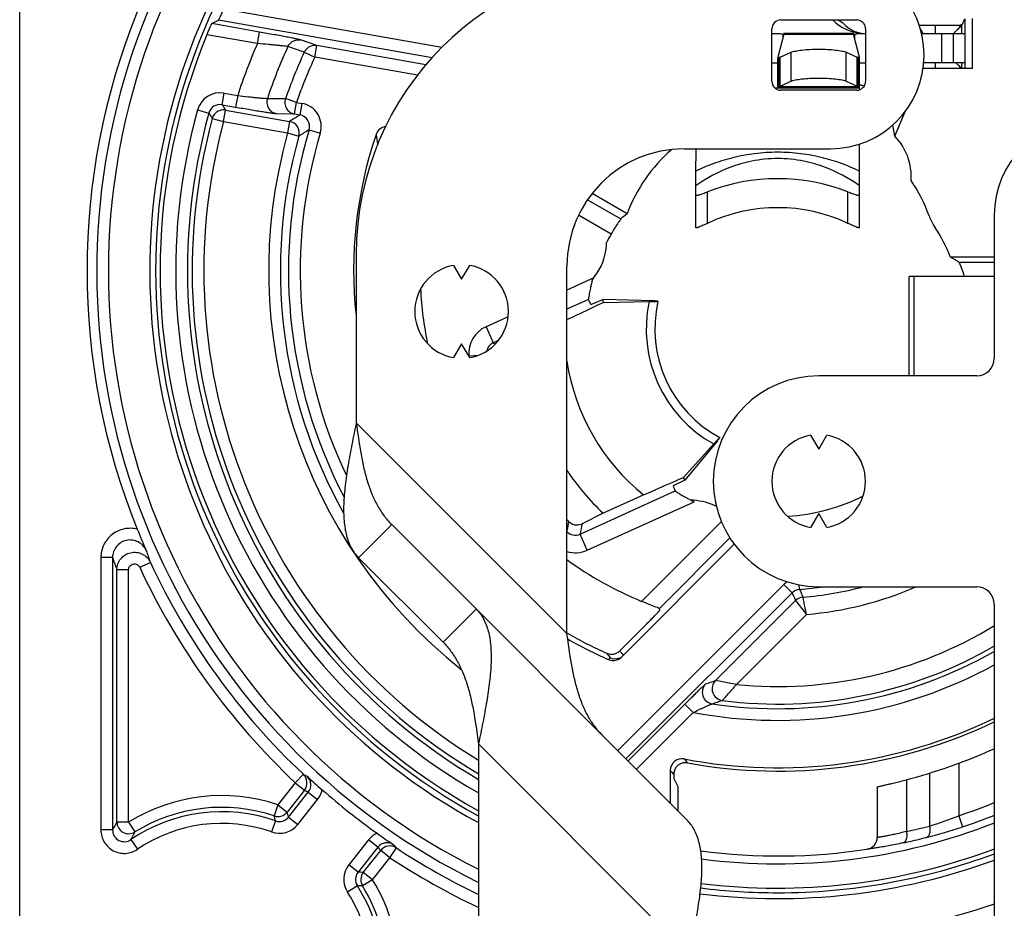
# Model space of a CAD drawing. Units: millimetres. Extents: x 0 to 420, y 0 to 297.
# Drawn here: x 309 to 343, y 202 to 233 of the extents above; entities that cross this region are included whole.
import ezdxf

# ---------------------------------------------------------------- set-up
doc = ezdxf.new("R2010")
doc.units = ezdxf.units.MM
doc.header["$LTSCALE"] = 23.1
doc.layers.get('0').update_dxf_attribs({"linetype": 'CONTINUOUS'})
for name, color, linetype in [('AUSFORMSCHRAEGEN', 7, 'CONTINUOUS'), ('FASEN', 7, 'CONTINUOUS'), ('RUNDUNGEN', 7, 'CONTINUOUS')]:
    doc.layers.add(name, color=color, linetype=linetype)

msp = doc.modelspace()

# ---------------------------------------------------------------- linework, layer by layer
at = {"color": 3, "linetype": 'CONTINUOUS'}
for p, q in [((335.1, 232.56), (337.7, 232.56)), ((334.8, 230.46), (334.8, 232.26)), ((338, 232.26), (338, 230.46)), ((334.8005, 231.1), (335, 231.1)), ((337.8, 231.1), (337.9995, 231.1)), ((335.0801, 230.3035), (335.4572, 230.4704)), ((337.3428, 230.4704), (337.7199, 230.3035)), ((335.0112, 230.261), (337.7888, 230.261)), ((337.7, 230.16), (335.1, 230.16)), ((320.6, 224.56), (320.6, 218.7959)), ((323.9251, 224.1762), (324.2, 223.7)), ((324.2, 223.7), (324.4749, 224.1762)), ((327.8, 211.5959), (327.8, 224.16)), ((339.4892, 220.4), (339.4892, 223.8)), ((342.4, 223.8), (339.4892, 223.8)), ((324.2, 221.5), (323.9251, 221.0238)), ((324.4749, 221.0238), (324.2, 221.5)), ((341.8, 220.4), (336.4, 220.4)), ((336.1251, 218.3762), (336.4, 217.9)), ((336.4, 217.9), (336.6749, 218.3762)), ((336.4, 215.7), (336.1251, 215.2238)), ((336.6749, 215.2238), (336.4, 215.7)), ((321.8115, 215.3217), (331.8965, 205.2367)), ((336.4, 213.2), (341.8, 213.2)), ((342.4, 212.6), (342.4, 193.1)), ((324.7766, 207.8311), (324.7766, 193.1366))]:
    msp.add_line(p, q, dxfattribs=at)
at = {"color": 7, "linetype": 'CONTINUOUS'}
for p, q in [((335.2, 232.0314), (335.0018, 231.2855)), ((335.1726, 232.0633), (335.1726, 231.9281)), ((335.2004, 232.0352), (335.2, 232.0314)), ((337.6, 232.1), (335.2004, 232.1)), ((337.6, 232.0314), (337.5996, 232.0352)), ((337.7982, 231.2855), (337.6, 232.0314)), ((337.6274, 232.0633), (337.6274, 231.9281)), ((335, 230.2904), (335, 231.261)), ((335.0091, 231.2611), (335.0112, 231.261)), ((335.0372, 230.2807), (335.0372, 231.2684)), ((335.0801, 231.2912), (335.4572, 231.4581)), ((337.3428, 231.4581), (337.7199, 231.2912)), ((337.7628, 230.2807), (337.7628, 231.2684)), ((337.8, 230.2904), (337.8, 231.261)), ((337.8, 230.1796), (337.8, 230.261)), ((332.2, 228.16), (332.2, 227.735)), ((337.8, 227.735), (337.8, 228.321)), ((342.4, 224.458), (340.9092, 224.458)), ((342.4, 224.27), (341.2088, 224.27)), ((320.6801, 214.1903), (321.8115, 215.3217)), ((320.6801, 214.1903), (323.5651, 211.3053)), ((323.5651, 211.3053), (324.6965, 212.4367))]:
    msp.add_line(p, q, dxfattribs=at)
at = {"color": 9, "linetype": 'CONTINUOUS'}
for p, q in [((337.6274, 232.0633), (335.1726, 232.0633)), ((335.0372, 231.272), (335, 231.272)), ((335.0801, 230.3035), (335.0801, 231.2912)), ((335.4572, 230.4704), (335.4572, 231.4581)), ((337.3428, 230.4704), (337.3428, 231.4581)), ((337.7199, 230.3035), (337.7199, 231.2912)), ((337.8, 231.272), (337.7628, 231.272)), ((337.8, 230.2272), (334.9153, 230.2272)), ((337.7628, 230.2807), (335.0372, 230.2807)), ((339.6595, 220.4), (339.6595, 223.8)), ((320.6, 218.7959), (327.8, 211.5959)), ((324.7766, 207.8311), (331.9766, 200.6311))]:
    msp.add_line(p, q, dxfattribs=at)
at = {"color": 3, "linetype": 'CONTINUOUS'}
for centre, radius, start, end in [((330.6, 224.56), 10, 90, 180), ((335.1, 232.26), 0.3, 90, 180), ((337.7, 232.26), 0.3, 0, 90), ((335.1, 230.46), 0.3, 180, 270), ((337.7, 230.46), 0.3, 270, 360), ((331.8, 224.16), 4, 90, 180), ((324.2, 222.6), 1.6, 99.89449, 260.10551), ((324.2, 222.6), 1.6, 279.89449, 80.10551), ((341.8, 221), 0.6, 270, 360), ((336.4, 216.8), 3.6, 90, 270), ((336.4, 216.8), 1.6, 99.89449, 260.10551), ((336.4, 216.8), 1.6, 279.89449, 80.10551), ((341.8, 212.6), 0.6, 0, 90)]:
    msp.add_arc(centre, radius, start, end, dxfattribs=at)
at = {"color": 7, "linetype": 'CONTINUOUS'}
for centre, radius, start, end in [((335.2391, 230.9313), 0.3934, 113.83598, 115.8), ((337.745, 231.2714), 0.055, 11.27341, 14.89438), ((337.7479, 231.2719), 0.0521, 0.06643, 11.29952), ((337.564, 227.2), 2, 356.41649, 44.04658), ((331.6232, 209.3237), 17.756, 57.32638, 58.46791), ((335, 222), 4.2, 166.88964, 241.91036)]:
    msp.add_arc(centre, radius, start, end, dxfattribs=at)
msp.add_ellipse((335, 221.6697), major_axis=(0, 6.7383), ratio=0.9987978, start_param=5.0340605, end_param=5.1085747, dxfattribs=at)
for points, knots in [([(334.8005, 232.1), (334.8517, 232.1), (334.9416, 232.1002), (335.0317, 232.0979), (335.0702, 232.0937)], [0, 0, 0, 0, 0.5695205, 1, 1, 1, 1]), ([(335.0702, 232.0937), (335.0909, 232.0914), (335.1264, 232.0859), (335.1604, 232.0721), (335.1726, 232.0633)], [0, 0, 0, 0, 0.5808589, 1, 1, 1, 1]), ([(335.1726, 232.0633), (335.1767, 232.0612), (335.1841, 232.0572), (335.195, 232.0491), (335.2005, 232.0405), (335.2005, 232.0352)], [0, 0, 0, 0, 0.338861, 0.6119235, 1, 1, 1, 1]), ([(337.5995, 232.0352), (337.5995, 232.0405), (337.605, 232.0491), (337.6159, 232.0572), (337.6233, 232.0612), (337.6274, 232.0633)], [0, 0, 0, 0, 0.3880765, 0.661139, 1, 1, 1, 1]), ([(337.6274, 232.0633), (337.6293, 232.0646), (337.6378, 232.0703), (337.6472, 232.0747), (337.6545, 232.0775)], [0, 0, 0, 0, 0.2301716, 1, 1, 1, 1]), ([(337.6545, 232.0775), (337.6596, 232.0795), (337.6841, 232.0875), (337.7097, 232.0915), (337.7298, 232.0937)], [0, 0, 0, 0, 0.2125736, 1, 1, 1, 1]), ([(337.7298, 232.0937), (337.7683, 232.0979), (337.8584, 232.1002), (337.9483, 232.1), (337.9995, 232.1)], [0, 0, 0, 0, 0.4304795, 1, 1, 1, 1]), ([(335.4572, 231.4581), (335.4773, 231.467), (335.5254, 231.4829), (335.6468, 231.5115), (335.8399, 231.5381), (336.1062, 231.5579), (336.4, 231.5647), (336.6938, 231.5579), (336.9601, 231.5381), (337.1532, 231.5115), (337.2746, 231.4829), (337.3227, 231.467), (337.3428, 231.4581)], [0, 0, 0, 0, 0.0346204, 0.0795119, 0.1964274, 0.3409377, 0.5, 0.6590623, 0.8035726, 0.9204881, 0.9653796, 1, 1, 1, 1]), ([(335, 231.272), (335, 231.2693), (335.0011, 231.2635), (335.0066, 231.2613), (335.0091, 231.2611)], [0, 0, 0, 0, 0.5169118, 1, 1, 1, 1]), ([(335.0112, 231.261), (335.0122, 231.261), (335.0171, 231.2613), (335.0219, 231.2626), (335.0256, 231.2639)], [0, 0, 0, 0, 0.208516, 1, 1, 1, 1]), ([(335.0256, 231.2639), (335.0265, 231.2642), (335.0304, 231.2655), (335.0343, 231.2671), (335.0372, 231.2684)], [0, 0, 0, 0, 0.2305729, 1, 1, 1, 1]), ([(335.0372, 231.2684), (335.0394, 231.2698), (335.0493, 231.2761), (335.0597, 231.2816), (335.0678, 231.2855)], [0, 0, 0, 0, 0.2298243, 1, 1, 1, 1]), ([(337.7199, 231.2912), (337.724, 231.2894), (337.7387, 231.2826), (337.753, 231.2748), (337.7628, 231.2684)], [0, 0, 0, 0, 0.2765845, 1, 1, 1, 1]), ([(337.7628, 231.2684), (337.7648, 231.2675), (337.7716, 231.2647), (337.7786, 231.2623), (337.7837, 231.2614)], [0, 0, 0, 0, 0.2931146, 1, 1, 1, 1]), ([(337.7888, 231.261), (337.791, 231.261), (337.7953, 231.2615), (337.7983, 231.2647), (337.799, 231.2664)], [0, 0, 0, 0, 0.543366, 1, 1, 1, 1]), ([(337.799, 231.2664), (337.7995, 231.2676), (337.7999, 231.2696), (337.8, 231.2715), (337.8, 231.272)], [0, 0, 0, 0, 0.7223693, 1, 1, 1, 1]), ([(320.6, 218.7959), (320.5497, 218.5513), (320.4506, 218.0686), (320.3175, 217.3577), (320.2168, 216.6788), (320.1625, 216.0462), (320.1676, 215.5534), (320.2107, 215.1943), (320.2763, 214.8803), (320.3839, 214.5924), (320.5396, 214.346), (320.6312, 214.2393), (320.6801, 214.1903)], [0, 0, 0, 0, 0.1572831, 0.3103989, 0.4554682, 0.589371, 0.7099322, 0.7650691, 0.8168933, 0.9118602, 0.9564028, 1, 1, 1, 1]), ([(323.5651, 211.3053), (323.663, 211.2075), (323.846, 210.9942), (324.0754, 210.6333), (324.2627, 210.2328), (324.4133, 209.7978), (324.5325, 209.3333), (324.6609, 208.6762), (324.7299, 208.1713), (324.7766, 207.8311)], [0, 0, 0, 0, 0.1108497, 0.2240272, 0.3414116, 0.4640418, 0.5921433, 0.725067, 1, 1, 1, 1])]:
    msp.add_open_spline(points, degree=3, knots=knots, dxfattribs=at)
for points in [[(335.0018, 231.2855), (335.0006, 231.2811), (335, 231.2765), (335, 231.272)], [(337.7837, 231.2614), (337.7854, 231.2612), (337.7871, 231.261), (337.7888, 231.261)]]:
    msp.add_open_spline(points, degree=3, dxfattribs=at)
at = {"color": 3, "linetype": 'CONTINUOUS'}
for points, knots in [([(334.8005, 231.1), (334.8176, 231.1), (334.8842, 231.1), (334.9508, 231.1001), (335.0003, 231.0992)], [0, 0, 0, 0, 0.2561122, 1, 1, 1, 1]), ([(337.7997, 231.0992), (337.8157, 231.0995), (337.8823, 231.1001), (337.9489, 231.1), (337.9995, 231.1)], [0, 0, 0, 0, 0.2407488, 1, 1, 1, 1]), ([(335.4572, 230.4704), (335.4773, 230.4793), (335.5254, 230.4952), (335.6468, 230.5238), (335.8399, 230.5505), (336.1062, 230.5702), (336.4, 230.577), (336.6938, 230.5702), (336.9601, 230.5505), (337.1532, 230.5238), (337.2746, 230.4952), (337.3227, 230.4793), (337.3428, 230.4704)], [0, 0, 0, 0, 0.0346204, 0.0795119, 0.1964274, 0.3409377, 0.5, 0.6590623, 0.8035726, 0.9204881, 0.9653796, 1, 1, 1, 1]), ([(335, 230.2904), (335, 230.2861), (335.0002, 230.2793), (335.0018, 230.2708), (335.0039, 230.2653), (335.007, 230.2617), (335.0098, 230.261), (335.0112, 230.261)], [0, 0, 0, 0, 0.3768566, 0.5931448, 0.7581971, 0.8847992, 1, 1, 1, 1]), ([(335.0112, 230.261), (335.0122, 230.261), (335.0178, 230.262), (335.0223, 230.2658), (335.0257, 230.2688)], [0, 0, 0, 0, 0.1858646, 1, 1, 1, 1]), ([(335.0257, 230.2688), (335.0266, 230.2696), (335.0307, 230.2733), (335.0344, 230.2774), (335.0372, 230.2807)], [0, 0, 0, 0, 0.2200422, 1, 1, 1, 1]), ([(335.0372, 230.2807), (335.0402, 230.2827), (335.054, 230.2913), (335.0686, 230.2984), (335.0801, 230.3035)], [0, 0, 0, 0, 0.2238727, 1, 1, 1, 1]), ([(337.7199, 230.3035), (337.724, 230.3017), (337.7387, 230.2949), (337.753, 230.2872), (337.7628, 230.2807)], [0, 0, 0, 0, 0.2765845, 1, 1, 1, 1]), ([(337.7628, 230.2807), (337.7674, 230.2754), (337.7747, 230.2675), (337.7848, 230.261), (337.7888, 230.261)], [0, 0, 0, 0, 0.633539, 1, 1, 1, 1]), ([(337.7888, 230.261), (337.7906, 230.261), (337.796, 230.2632), (337.7995, 230.2751), (337.8, 230.2844), (337.8, 230.2904)], [0, 0, 0, 0, 0.1537641, 0.4704611, 1, 1, 1, 1]), ([(320.6, 218.7959), (320.6467, 218.4558), (320.7157, 217.9509), (320.8441, 217.2937), (320.9633, 216.8292), (321.1139, 216.3942), (321.3012, 215.9937), (321.5306, 215.6328), (321.7136, 215.4196), (321.8115, 215.3217)], [0, 0, 0, 0, 0.274933, 0.4078567, 0.5359582, 0.6585884, 0.7759728, 0.8891503, 1, 1, 1, 1]), ([(324.6965, 212.4367), (324.7454, 212.3878), (324.837, 212.2811), (324.9927, 212.0346), (325.1003, 211.7468), (325.1658, 211.4328), (325.209, 211.0737), (325.2141, 210.5808), (325.1597, 209.9483), (325.0591, 209.2694), (324.926, 208.5585), (324.8268, 208.0757), (324.7766, 207.8311)], [0, 0, 0, 0, 0.0435972, 0.0881398, 0.1831067, 0.2349309, 0.2900678, 0.410629, 0.5445318, 0.6896011, 0.8427169, 1, 1, 1, 1]), ([(329.0115, 208.1217), (328.9136, 208.2196), (328.7306, 208.4328), (328.5012, 208.7937), (328.3139, 209.1942), (328.1633, 209.6292), (328.0441, 210.0937), (327.9157, 210.7509), (327.8467, 211.2558), (327.8, 211.5959)], [0, 0, 0, 0, 0.1108497, 0.2240272, 0.3414116, 0.4640418, 0.5921433, 0.725067, 1, 1, 1, 1]), ([(331.9766, 200.6311), (332.0268, 200.8757), (332.126, 201.3585), (332.2591, 202.0694), (332.3597, 202.7483), (332.4141, 203.3808), (332.409, 203.8737), (332.3658, 204.2328), (332.3003, 204.5468), (332.1927, 204.8346), (332.037, 205.0811), (331.9454, 205.1878), (331.8965, 205.2367)], [0, 0, 0, 0, 0.1572831, 0.3103989, 0.4554682, 0.589371, 0.7099322, 0.7650691, 0.8168933, 0.9118602, 0.9564028, 1, 1, 1, 1])]:
    msp.add_open_spline(points, degree=3, knots=knots, dxfattribs=at)
at = {"layer": 'AUSFORMSCHRAEGEN', "color": 7, "linetype": 'CONTINUOUS'}
for p, q in [((309.1, 200.3), (309.1, 247.7)), ((339.0015, 228.5905), (339.3678, 229.4533)), ((338.9989, 228.5892), (338.9445, 228.9014)), ((328.6142, 222.8388), (329.0274, 223.0135)), ((329.049, 222.9137), (329.0274, 223.0135)), ((330.774, 222.9614), (329.0274, 223.0135)), ((329.049, 222.9137), (330.6066, 222.9403)), ((332.8136, 218.0749), (331.7676, 216.9206)), ((332.9398, 218.187), (331.8285, 216.8386)), ((331.8285, 216.8386), (331.4248, 216.6427)), ((331.7676, 216.9206), (331.8285, 216.8386)), ((330.42, 216.3335), (329.037, 215.7062)), ((331.4519, 206.6442), (331.6, 206.3553))]:
    msp.add_line(p, q, dxfattribs=at)
for centre, radius, start, end in [((335, 224), 5.5, 131.20014, 159.36676), ((335, 222), 7.286, 188.68431, 231.05261), ((335, 222), 8.67, 213.83163, 226.54629), ((335, 222), 6.4, 272.99819, 297.13758)]:
    msp.add_arc(centre, radius, start, end, dxfattribs=at)
at = {"layer": 'AUSFORMSCHRAEGEN', "color": 9, "linetype": 'CONTINUOUS'}
msp.add_arc((335, 222), 4.4929, 167.91914, 240.88086, dxfattribs=at)
at = {"layer": 'AUSFORMSCHRAEGEN', "color": 7, "linetype": 'CONTINUOUS'}
msp.add_ellipse((334.8443, 224), major_axis=(17.9828, 0), ratio=0.9999625, start_param=-1.3146664, end_param=-1.2691066, dxfattribs=at)
for points, knots in [([(327.7999, 222.3243), (327.903, 222.373), (328.3193, 222.5696), (328.7357, 222.766), (329.049, 222.9137)], [0, 0, 0, 0, 0.2476053, 1, 1, 1, 1]), ([(330.6066, 222.9403), (330.629, 222.9407), (330.6714, 222.9415), (330.7312, 222.9428), (330.783, 222.9443), (330.8263, 222.9458), (330.8568, 222.9472), (330.8766, 222.9483), (330.888, 222.9491), (330.8968, 222.95), (330.9034, 222.9507), (330.907, 222.9516), (330.9093, 222.9521), (330.9095, 222.9527)], [0, 0, 0, 0, 0.2216697, 0.4193266, 0.5906933, 0.7339923, 0.8476581, 0.8929382, 0.9303409, 0.959767, 0.9811322, 0.9944359, 1, 1, 1, 1]), ([(330.9095, 222.9527), (330.9096, 222.9534), (330.9053, 222.9543), (330.9003, 222.9552), (330.8888, 222.9563), (330.8742, 222.9573), (330.8548, 222.9584), (330.821, 222.9599), (330.7936, 222.9608), (330.774, 222.9614)], [0, 0, 0, 0, 0.0165398, 0.0638881, 0.143011, 0.2537462, 0.3955808, 0.5678964, 1, 1, 1, 1]), ([(333.0224, 218.2947), (333.0219, 218.295), (333.02, 218.2936), (333.017, 218.2914), (333.012, 218.2869), (333.0056, 218.2809), (332.9975, 218.2729), (332.9836, 218.2587), (332.9624, 218.2366), (332.9328, 218.2051), (332.8976, 218.167), (332.8572, 218.123), (332.8287, 218.0916), (332.8136, 218.0749)], [0, 0, 0, 0, 0.0055645, 0.0188688, 0.0402337, 0.0696601, 0.1070635, 0.1523435, 0.266009, 0.4093076, 0.5806734, 0.7783295, 1, 1, 1, 1]), ([(332.9398, 218.187), (332.9522, 218.2022), (332.9696, 218.2234), (332.9907, 218.2498), (333.0027, 218.2651), (333.0115, 218.2768), (333.0183, 218.2862), (333.0209, 218.2905), (333.0231, 218.2944), (333.0224, 218.2947)], [0, 0, 0, 0, 0.4321009, 0.6044173, 0.7462525, 0.8569885, 0.9361112, 0.9834588, 1, 1, 1, 1]), ([(331.7676, 216.9206), (331.6541, 216.871), (331.205, 216.6752), (330.7557, 216.4796), (330.42, 216.3335)], [0, 0, 0, 0, 0.2527702, 1, 1, 1, 1]), ([(330.2092, 211.6114), (330.2569, 211.6591), (330.3509, 211.7534), (330.4879, 211.8917), (330.616, 212.0218), (330.715, 212.1232), (330.7862, 212.1967), (330.8323, 212.2447), (330.8726, 212.287), (330.9064, 212.323), (330.9303, 212.3488), (330.9458, 212.366), (330.9546, 212.376), (330.9614, 212.384), (330.9664, 212.3901), (330.969, 212.394), (330.9706, 212.3963), (330.9705, 212.397)], [0, 0, 0, 0, 0.1849848, 0.3649421, 0.5337048, 0.6855833, 0.7532745, 0.8143484, 0.867976, 0.913392, 0.9498515, 0.9644954, 0.9766661, 0.9863266, 0.993443, 0.9979902, 1, 1, 1, 1]), ([(338.4, 206.3553), (338.4, 206.3558), (338.4018, 206.357), (338.4049, 206.3584), (338.4105, 206.3605), (338.422, 206.3641), (338.4419, 206.3697), (338.472, 206.3775), (338.5104, 206.387), (338.557, 206.3982), (338.6115, 206.4111), (338.6992, 206.4317), (338.8262, 206.4616), (338.9976, 206.5027), (339.1919, 206.5507), (339.3285, 206.5858), (339.4, 206.6045)], [0, 0, 0, 0, 0.001586, 0.0051341, 0.0107761, 0.0185308, 0.0403756, 0.0706197, 0.1091116, 0.1556628, 0.2100767, 0.2720871, 0.4176461, 0.5896635, 0.7850683, 1, 1, 1, 1])]:
    msp.add_open_spline(points, degree=3, knots=knots, dxfattribs=at)
at = {"layer": 'FASEN', "color": 7, "linetype": 'CONTINUOUS'}
for p, q in [((339.9099, 232.1), (341, 232.1)), ((340.6, 232.1), (340.6, 231.1)), ((341, 232.1), (341, 231.1)), ((338.9445, 228.9014), (338.9299, 228.9729))]:
    msp.add_line(p, q, dxfattribs=at)
at = {"layer": 'FASEN', "color": 3, "linetype": 'CONTINUOUS'}
msp.add_line((341, 231.1), (339.9863, 231.1), dxfattribs=at)
at = {"layer": 'RUNDUNGEN', "color": 9, "linetype": 'CONTINUOUS'}
for p, q in [((323.5185, 231.6194), (316.0765, 232.9316)), ((323.198, 231.2698), (315.8967, 232.5572)), ((341.6489, 232.6053), (341.6489, 230.9)), ((317.2907, 232.1481), (315.6666, 232.4344)), ((317.2213, 231.7542), (317.2907, 232.1481)), ((340.389, 232.1), (340.389, 232.374)), ((341.3087, 232.4227), (341.2072, 232.374)), ((341.2072, 232.374), (341.2072, 232.2968)), ((317.2213, 231.7542), (315.4992, 232.0578)), ((319.2529, 231.6851), (318.6944, 231.8785)), ((318.8223, 231.4577), (318.2633, 231.6499)), ((319.1834, 231.2912), (319.2529, 231.6851)), ((322.9768, 231.0285), (319.2529, 231.6851)), ((318.8223, 231.4577), (319.1834, 231.2912)), ((322.6971, 230.6717), (319.1834, 231.2912)), ((340.389, 230.9), (340.389, 231.1)), ((341.2072, 230.9772), (341.2072, 230.905)), ((316.0179, 229.6668), (316.0874, 230.0606)), ((316.0874, 230.0606), (316.5485, 229.9793)), ((316.5485, 229.9793), (316.4791, 229.5855)), ((317.5636, 229.8831), (318.1821, 229.8731)), ((318.5575, 229.7421), (318.1821, 229.8731)), ((315.1776, 229.4863), (315.563, 229.3796)), ((316.0179, 229.6668), (316.4791, 229.5855)), ((316.065, 229.089), (316.1345, 229.4829)), ((316.1345, 229.4829), (318.3242, 229.0968)), ((318.4881, 229.3482), (318.5575, 229.7421)), ((318.5575, 229.7421), (318.7446, 229.7091)), ((318.7446, 229.7091), (318.6751, 229.3152)), ((315.6788, 229.1928), (316.065, 229.089)), ((317.8709, 229.3621), (318.4881, 229.3482)), ((318.4881, 229.3482), (318.6751, 229.3152)), ((316.065, 229.089), (318.2548, 228.7029)), ((318.3242, 229.0968), (318.2548, 228.7029)), ((318.9887, 228.8064), (319.3718, 228.6914)), ((318.2548, 228.7029), (318.6398, 228.5948)), ((328.5042, 226.4162), (329.636, 225.7627)), ((332.6, 225.6129), (332.6, 226.6908)), ((337.4, 225.6129), (337.4, 226.6908)), ((328.1986, 225.8999), (329.3142, 225.2558)), ((328.7152, 223.7496), (327.8, 223.3345)), ((328.5318, 223.0077), (327.8, 222.6757)), ((325.7873, 222.4215), (325.0333, 222.0794)), ((325.0333, 222.0794), (325.2811, 221.5331)), ((325.4546, 221.6118), (325.2811, 221.5331)), ((325.2811, 221.5331), (325.3497, 221.4931)), ((324.4502, 221.0822), (324.7734, 221.1103)), ((328.2469, 214.9949), (331.4977, 216.4695)), ((328.4948, 214.4486), (332.1433, 216.1036)), ((333.0773, 215.4245), (330.3505, 212.6977)), ((328.4948, 214.4486), (328.2469, 214.9949)), ((333.3685, 214.8673), (330.9571, 212.4559)), ((311.8737, 214.192), (311.8737, 204.8887)), ((312.2735, 214.192), (311.8737, 214.192)), ((312.2735, 214.192), (312.2735, 204.8887)), ((313.2023, 213.8615), (313.565, 214.0302)), ((312.4211, 205.1602), (312.4211, 213.7777)), ((312.8209, 213.7777), (312.4211, 213.7777)), ((312.8209, 205.1602), (312.8209, 213.7777)), ((335.2084, 213.2751), (329.5333, 207.5999)), ((335.4912, 212.9922), (329.8161, 207.3171)), ((335.2084, 213.2751), (335.4912, 212.9923)), ((335.7466, 213.1085), (335.7359, 213.2653)), ((332.8751, 209.9907), (335.6122, 212.7278)), ((335.6122, 212.7278), (335.9844, 212.2516)), ((335.6132, 212.7265), (335.6154, 212.7237)), ((333.5923, 209.8595), (335.9844, 212.2515)), ((329.6145, 210.9952), (329.6053, 211.0076)), ((329.2224, 210.7115), (329.2796, 210.7675)), ((331.8311, 209.1886), (329.8878, 207.2454)), ((331.8311, 209.1886), (332.1139, 208.9058)), ((332.1139, 208.9058), (330.1706, 206.9626)), ((341.1876, 207.1688), (341.1876, 205.3761)), ((318.5173, 206.5), (318.7916, 206.7912)), ((339.4, 206.6045), (339.4, 204.8367)), ((340.1876, 206.83), (340.1876, 205.0224)), ((318.5173, 206.5), (317.922, 205.7481)), ((318.8307, 206.2519), (318.2354, 205.4999)), ((318.5173, 206.5), (318.8307, 206.2519)), ((318.2863, 205.3263), (318.9619, 206.1796)), ((318.5997, 205.0782), (319.2753, 205.9315)), ((318.9619, 206.1796), (319.2753, 205.9315)), ((317.922, 205.7481), (317.7953, 205.3689)), ((317.922, 205.7481), (318.2354, 205.4999)), ((318.2863, 205.3263), (318.5997, 205.0782)), ((341.1876, 205.3761), (341.3137, 204.9965)), ((312.2735, 204.8887), (311.8737, 204.8887)), ((312.8209, 205.1602), (312.4211, 205.1602)), ((312.8209, 205.1602), (313.0306, 204.8198)), ((317.8395, 205.1976), (317.7061, 204.8207)), ((341.3137, 204.9965), (341.2915, 204.9891)), ((312.8981, 204.5582), (313.123, 204.2277)), ((321.0217, 204.5489), (320.3461, 203.6956)), ((321.3351, 204.3008), (321.0217, 204.5489)), ((321.3351, 204.3008), (320.6596, 203.4474)), ((321.749, 203.9416), (321.9694, 204.2753)), ((320.8402, 203.4378), (321.4355, 204.1897)), ((321.1537, 203.1897), (321.749, 203.9416)), ((321.749, 203.9416), (321.4355, 204.1897)), ((320.6596, 203.4474), (320.3461, 203.6956)), ((321.1537, 203.1897), (320.8402, 203.4378)), ((320.6368, 202.983), (320.3006, 202.7667)), ((321.1537, 203.1897), (320.8137, 202.9793))]:
    msp.add_line(p, q, dxfattribs=at)
at = {"layer": 'RUNDUNGEN', "color": 7, "linetype": 'CONTINUOUS'}
for p, q in [((315.6666, 232.4344), (315.8967, 232.5572)), ((341.3087, 232.4227), (341.3989, 232.6031)), ((341.3989, 232.6031), (341.3989, 230.9)), ((341.2072, 232.374), (340.389, 232.374)), ((341.2072, 232.2968), (341.0104, 232.1)), ((341.2844, 232.3665), (341.2844, 232.1)), ((341, 232.1), (341.4, 232.1)), ((341.0126, 232.1022), (341.0104, 232.1)), ((341.6489, 230.9), (339.9625, 230.9)), ((341.2072, 230.9772), (341.0847, 231.0997)), ((341.2844, 231.1), (341.2844, 230.9075)), ((332.2, 225.4607), (332.2, 227.735)), ((337.8, 225.4607), (337.8, 227.735)), ((329.8528, 225.9381), (328.6553, 226.6295)), ((329.037, 215.7062), (328.3176, 215.3518)), ((329.6648, 210.7955), (333.517, 214.6478)), ((330.9705, 212.397), (330.9571, 212.4559)), ((329.6053, 211.0076), (330.2092, 211.6114)), ((331.3307, 206.9227), (331.3307, 205.8024)), ((331.6, 205.5332), (331.6, 206.3553)), ((338.4, 206.3553), (338.4, 204.6309))]:
    msp.add_line(p, q, dxfattribs=at)
at = {"layer": 'RUNDUNGEN', "color": 3, "linetype": 'CONTINUOUS'}
for p, q in [((341.4, 231.1), (341, 231.1)), ((331.8, 228.16), (336.8, 228.16)), ((342.4, 225.9), (342.4, 221))]:
    msp.add_line(p, q, dxfattribs=at)
at = {"layer": 'RUNDUNGEN', "color": 7, "linetype": 'CONTINUOUS'}
for points in [[(341.2072, 232.2968), (341.1675, 232.2576), (341.1218, 232.2114)], [(341.2072, 230.9772), (341.168, 231.0169), (341.1218, 231.0626)]]:
    msp.add_lwpolyline(points, dxfattribs=at)
for centre, radius, start, end in [((335, 224), 23.2683, 306.40545, 243.93002), ((335, 224), 21.2554, 90, 241.22713), ((335, 224), 23.6, 158.00885, 201.99114), ((338, 233.1), 1, 223.17356, 260.61737), ((340.3661, 156.86), 75.514, 89.982665, 90.309251), ((341.8888, 231.6146), 0.9644, 133.08934, 134.97489), ((335, 224), 21.1, 157.54929, 241.00266), ((341.9044, 231.6751), 0.9865, 225.03381, 227.65907), ((338.1231, 231.094), 0.8056, 246.35801, 248.28603), ((338.1119, 231.066), 0.7755, 248.28832, 249.95528), ((338.0819, 230.9665), 0.6714, 257.63696, 259.41676), ((321.6551, 228.5217), 0.4, 97.15634, 161.28173), ((335, 224), 14.4902, 161.28185, 186.07432), ((335, 220.4776), 6.6607, 68.87978, 111.12022), ((335, 224), 5.5, 19.88611, 33.99287), ((335, 220.4983), 5.6497, 64.86197, 115.13803), ((341.8271, 226.4695), 1.76, 199.88611, 213.21162), ((335, 222), 6.4, 22.58555, 33.21162), ((335, 222), 6.552, 150.20346, 152.37246), ((327.154, 225), 2, 321.66871, 356.48162), ((329.0368, 223.5114), 0.4002, 141.66882, 143.46495), ((335, 224), 12.2212, 182.94462, 191.80085), ((334.7625, 221.5191), 6.0155, 240.77744, 241.81607), ((334.7998, 221.5903), 6.0959, 241.82325, 243.10679), ((334.8396, 221.6668), 6.1822, 243.09861, 243.77955), ((334.7852, 221.5565), 6.0592, 243.77984, 244.14981), ((332, 214.154), 2, 62.91838, 86.48161), ((335, 222), 9.7033, 222.07618, 222.58426), ((341.9793, 226.8078), 31.123, 201.97281, 203.42973), ((335, 224), 23.6402, 204.94389, 226.71471), ((335, 224), 12.2212, 233.8939, 247.63898), ((335, 224), 14.32, 239.86724, 245.92913), ((335, 224), 14.4902, 240.28945, 246.5015), ((329.3225, 211.2904), 0.3999, 245.92572, 314.9774), ((329.3819, 211.0783), 0.4, 246.50234, 315.00065), ((335, 224), 16.9874, 259.16241, 295.83401), ((335, 224), 17.1007, 259.61057, 295.64341), ((335, 224), 17.9325, 290.1847, 294.37399), ((331.7307, 206.9227), 0.4, 79.16539, 179.99702), ((333.9683, 226.8324), 20.947, 287.27179, 290.16008), ((341.6606, 231.623), 33.7229, 227.59799, 228.76235), ((335, 224), 23.6, 228.72274, 234.54229), ((335, 224), 20.0249, 288.37842, 291.69419), ((335, 224), 20.2693, 262.61848, 291.41894), ((335.4179, 222.738), 18.6955, 284.46946, 288.31082), ((341.9815, 233.7939), 35.6276, 234.5338, 235.63592), ((337.9998, 204.6311), 0.4001, 278.8263, 359.9789), ((335.0984, 224.0018), 19.999, 282.56827, 284.45103), ((335, 224), 23.6402, 236.55032, 244.36895), ((335, 224), 20, 262.4321, 278.80471), ((335, 224), 21.1, 262.87579, 290.54049), ((335, 224), 21.2554, 262.88838, 270)]:
    msp.add_arc(centre, radius, start, end, dxfattribs=at)
at = {"layer": 'RUNDUNGEN', "color": 9, "linetype": 'CONTINUOUS'}
for centre, radius, start, end in [((335, 224), 22.8684, 307.14223, 243.43399), ((335, 224), 21.4553, 310.06434, 241.52572), ((335, 224), 21.2554, 310.4854, 90), ((338, 233.7), 1.6, 225.43753, 265.27078), ((340.1894, 189.7815), 42.592, 90.31054, 90.47783), ((339.5897, 231.9676), 0.3993, 19.43514, 45.52949), ((341.207, 231.9732), 0.4008, 78.88114, 89.97775), ((335, 224), 19.3961, 156.43554, 162.04476), ((335, 224), 18.4021, 155.43617, 161.35536), ((335, 224), 17.8139, 155.25091, 160.74974), ((335, 224), 17.4163, 155.25091, 160.74974), ((315.9485, 229.2729), 0.7999, 80.00201, 164.52746), ((335, 224), 20.5676, 164.52947, 240.19616), ((315.9484, 229.2731), 0.3998, 79.98072, 164.54875), ((365.4215, 260.8556), 58.4248, 212.264517, 212.478003), ((318.6057, 228.9214), 0.7999, 343.29033, 80.00064), ((335, 224), 20.1677, 164.52947, 239.5451), ((335, 224), 20.0069, 164.95644, 239.27201), ((366.9394, 261.1014), 60.3805, 211.692812, 211.901301), ((342.9531, 189.9228), 46.2729, 121.646, 122.15777), ((318.6059, 228.9215), 0.3998, 343.26354, 80.02743), ((335, 224), 19.6069, 164.95644, 238.57498), ((335, 224), 16.7171, 163.29097, 207.58554), ((318.2546, 228.7028), 0.4001, 344.33633, 79.97616), ((342.0607, 190.3663), 44.8325, 120.97248, 121.49394), ((335, 224), 17.3931, 164.31249, 231.57163), ((335, 224), 16.9931, 164.31249, 209.20898), ((335, 224), 16.3172, 163.29097, 205.43141), ((340.4972, 231.6097), 19.4475, 188.75361, 189.80995), ((335.6193, 221.9959), 5.9776, 124.33148, 124.89108), ((334.3807, 221.9962), 5.9773, 55.10757, 55.6641), ((325.4463, 221.1689), 0.9998, 114.39866, 184.97333), ((325.4461, 221.169), 0.3997, 114.37686, 168.14939), ((362.6068, 209.0858), 35.3262, 169.64752, 170.16252), ((360.2217, 208.8464), 32.5606, 168.47503, 169.11524), ((328.0817, 215.3588), 0.3997, 223.80419, 294.42393), ((341.2793, 224.0676), 29.476, 199.0793, 199.90902), ((328.0817, 215.359), 0.9997, 253.58565, 294.40304), ((340.6504, 224.0702), 30.047, 199.19325, 200.03201), ((335, 224), 24.0402, 204.94389, 226.71471), ((335.7758, 212.7071), 0.8028, 124.54141, 134.97595), ((335.7739, 212.7096), 0.3998, 93.91194, 135.0096), ((395.2693, 240.1893), 65.6743, 204.463978, 204.717733), ((335, 224), 10.9171, 273.92154, 278.25947), ((390.7148, 237.3449), 60.0742, 203.793514, 204.069768), ((335, 224), 11.1897, 274.42905, 285.14635), ((335, 224), 11.7896, 274.78957, 293.60752), ((335.895, 212.4449), 0.4, 94.43331, 134.99574), ((335, 224), 14.2104, 264.31507, 301.39974), ((343.5996, 221.2913), 17.3664, 216.36123, 216.5426), ((343.8405, 221.4734), 17.6684, 216.55168, 216.95273), ((335, 224), 14.9677, 261.40651, 299.63437), ((335, 224), 14.8103, 262.65575, 300.01122), ((343.2608, 221.5521), 17.6573, 217.00168, 217.64516), ((329.4383, 211.1347), 0.4, 246.62767, 292.20673), ((335, 224), 15.3676, 259.17522, 298.79138), ((322.4132, 240.6757), 32.4194, 288.20283, 288.8266), ((333.1583, 209.708), 0.4001, 135.05579, 262.59996), ((332.8236, 209.5959), 0.4001, 135.05438, 261.35212), ((322.8118, 240.6037), 32.9425, 287.5834, 288.21087), ((366.0812, 234.9971), 44.0575, 218.92518, 219.15267), ((366.2806, 235.8167), 45.3471, 219.5814, 219.81272), ((318.5171, 206.5002), 0.4, 321.63045, 46.679), ((331.0334, 229.0787), 25.4282, 241.22132, 241.55172), ((318.6481, 206.4278), 0.4, 321.66153, 47.13218), ((331.364, 228.8531), 25.8438, 240.9899, 241.32179), ((318.6484, 206.4278), 0.7995, 321.63286, 348.17829), ((316, 200), 6.0609, 71.5112, 121.63669), ((316, 200), 5.6611, 71.5112, 121.63669), ((335, 224), 19.6249, 288.37842, 292.15535), ((316, 200), 5.5135, 70.51036, 124.23551), ((317.9219, 205.7486), 0.4002, 251.55529, 321.58842), ((300.263, 200.7505), 18.1304, 14.19851, 14.75781), ((317.9731, 205.5737), 0.3991, 250.44365, 321.69922), ((298.381, 199.5911), 20.7151, 16.07298, 16.5734), ((336.2184, 217.8343), 13.4127, 287.21303, 291.74531), ((324.2826, 198.5344), 13.5866, 150.81236, 152.11573), ((312.8216, 205.1615), 0.4005, 180.19067, 301.44603), ((316, 200), 5.1137, 70.51044, 124.23551), ((317.9729, 205.5743), 0.7994, 250.50442, 321.63822), ((335.2983, 224.0025), 19.5998, 282.07985, 284.44538), ((324.5001, 198.8508), 12.9298, 152.50625, 153.80581), ((321.6488, 204.0524), 0.7998, 115.09132, 141.62758), ((321.6486, 204.0524), 0.4, 56.13278, 141.60348), ((340.5579, 221.5746), 25.8438, 221.94324, 222.27513), ((321.7492, 203.9415), 0.4, 56.58603, 141.63458), ((340.8533, 221.3046), 25.4282, 221.71331, 222.04371), ((335.0987, 224.0006), 19.9978, 282.08536, 282.56827), ((335, 224), 24.0402, 236.55032, 244.81978), ((335, 224), 21.2554, 270, 290.39033), ((320.9729, 203.1993), 0.7994, 141.62786, 212.75968), ((335, 224), 21.4553, 262.89765, 290.18564), ((320.9722, 203.1994), 0.3991, 141.56581, 212.82138), ((319.6448, 182.7573), 20.715, 86.69163, 87.19205), ((321.1542, 203.1896), 0.4002, 141.67661, 211.70974), ((316, 200), 5.5135, 323.86755, 32.75467), ((320.3414, 184.8551), 18.1304, 88.50722, 89.06652), ((316, 200), 5.6611, 326.56916, 31.75383), ((316, 200), 6.0609, 326.56916, 31.75383), ((316, 200), 5.1137, 323.86759, 32.75459), ((335, 224), 22.8684, 262.75353, 288.89071)]:
    msp.add_arc(centre, radius, start, end, dxfattribs=at)
at = {"layer": 'RUNDUNGEN', "color": 3, "linetype": 'CONTINUOUS'}
for centre, start, end in [((336.8, 231.36), 270, 90), ((345.6, 225.9), 0, 180)]:
    msp.add_arc(centre, 3.2, start, end, dxfattribs=at)
at = {"layer": 'RUNDUNGEN', "color": 7, "linetype": 'CONTINUOUS'}
for centre, major_axis, start_param, end_param in [((332.9499, 220.449), (3.6501, 6.3222), 1.1162581, 1.1555711), ((333.4645, 225.3849), (-2.7338, 6.0266), -4.6931692, -4.664767), ((336.5355, 218.6151), (-2.7338, 6.0266), 1.5231743, 1.5515765)]:
    msp.add_ellipse(centre, major_axis=major_axis, ratio=0.8273639, start_param=start_param, end_param=end_param, dxfattribs=at)
for points, knots in [([(315.8967, 232.5572), (315.8976, 232.5576), (315.8991, 232.5609), (315.9027, 232.5665), (315.9076, 232.5763), (315.9142, 232.5892), (315.9221, 232.6055), (315.9355, 232.6331), (315.9551, 232.6742), (315.9815, 232.7302), (316.0113, 232.7933), (316.0433, 232.8613), (316.0653, 232.9079), (316.0765, 232.9316)], [0, 0, 0, 0, 0.0071995, 0.0238924, 0.0498977, 0.0849698, 0.1287714, 0.1807273, 0.3066248, 0.4575266, 0.6277127, 0.8109976, 1, 1, 1, 1]), ([(315.4992, 232.0578), (315.5092, 232.0819), (315.5289, 232.1293), (315.5582, 232.198), (315.5858, 232.2617), (315.6107, 232.3178), (315.6293, 232.3588), (315.6421, 232.3864), (315.6498, 232.4026), (315.6561, 232.4154), (315.6608, 232.4251), (315.6643, 232.4307), (315.6658, 232.434), (315.6666, 232.4344)], [0, 0, 0, 0, 0.1896366, 0.3734078, 0.5436896, 0.6943663, 0.8199265, 0.8717113, 0.9153585, 0.9503019, 0.9762064, 0.992831, 1, 1, 1, 1]), ([(341.2844, 232.3665), (341.2842, 232.3661), (341.2826, 232.3652), (341.28, 232.3627), (341.2753, 232.359), (341.2659, 232.3511), (341.2505, 232.3377), (341.2374, 232.3258), (341.23, 232.3189)], [0, 0, 0, 0, 0.0195451, 0.0702507, 0.1523159, 0.2656538, 0.5802865, 1, 1, 1, 1]), ([(341.3087, 232.4227), (341.3066, 232.4185), (341.2978, 232.4001), (341.29, 232.3812), (341.2844, 232.3665)], [0, 0, 0, 0, 0.2289914, 1, 1, 1, 1]), ([(341.2844, 230.9075), (341.2832, 230.9082), (341.2794, 230.9118), (341.2706, 230.9188), (341.2568, 230.9308), (341.246, 230.9404), (341.2399, 230.946)], [0, 0, 0, 0, 0.0690865, 0.2637541, 0.5775767, 1, 1, 1, 1]), ([(337.8461, 230.3375), (337.8537, 230.3347), (337.8839, 230.3242), (337.9148, 230.3157), (337.9381, 230.3106)], [0, 0, 0, 0, 0.2538784, 1, 1, 1, 1]), ([(332.2, 226.5766), (332.2, 226.5749), (332.202, 226.5708), (332.2096, 226.5686), (332.2199, 226.5682), (332.2341, 226.5696), (332.2517, 226.5728), (332.2727, 226.5777), (332.2967, 226.5842), (332.334, 226.5952), (332.3859, 226.6122), (332.4531, 226.6357), (332.5254, 226.6623), (332.5748, 226.6811), (332.6, 226.6908)], [0, 0, 0, 0, 0.0121607, 0.0282688, 0.0525826, 0.0860834, 0.1286072, 0.1796435, 0.2385651, 0.3046401, 0.4551345, 0.6251237, 0.8089118, 1, 1, 1, 1]), ([(337.4, 226.6908), (337.4252, 226.6811), (337.4746, 226.6623), (337.5469, 226.6357), (337.6141, 226.6122), (337.666, 226.5952), (337.7033, 226.5842), (337.7273, 226.5777), (337.7483, 226.5728), (337.7659, 226.5696), (337.7801, 226.5682), (337.7904, 226.5686), (337.798, 226.5708), (337.8, 226.5749), (337.8, 226.5766)], [0, 0, 0, 0, 0.1910883, 0.3748793, 0.5448727, 0.6953663, 0.7614398, 0.82036, 0.8713949, 0.9139174, 0.9474174, 0.971731, 0.9878393, 1, 1, 1, 1]), ([(329.6284, 225.7439), (329.6255, 225.74), (329.6096, 225.7186), (329.5941, 225.6968), (329.5816, 225.6789)], [0, 0, 0, 0, 0.1813423, 1, 1, 1, 1]), ([(329.636, 225.7627), (329.6356, 225.7624), (329.6349, 225.7605), (329.6332, 225.757), (329.6311, 225.7511), (329.6294, 225.7465), (329.6284, 225.7439)], [0, 0, 0, 0, 0.0856284, 0.2810298, 0.5862857, 1, 1, 1, 1]), ([(329.5816, 225.6789), (329.5632, 225.6527), (329.469, 225.5149), (329.3812, 225.3728), (329.3142, 225.2558)], [0, 0, 0, 0, 0.1921452, 1, 1, 1, 1]), ([(332.6, 225.6129), (332.5751, 225.6012), (332.5262, 225.5784), (332.4547, 225.5458), (332.388, 225.5161), (332.3363, 225.4941), (332.2989, 225.4792), (332.2746, 225.4701), (332.2533, 225.4629), (332.2353, 225.4577), (332.2207, 225.4545), (332.2101, 225.4537), (332.2021, 225.455), (332.2, 225.459), (332.2, 225.4607)], [0, 0, 0, 0, 0.1894496, 0.3719268, 0.5414152, 0.6924741, 0.7592154, 0.8189778, 0.8709395, 0.9143094, 0.94839, 0.9728115, 0.9884289, 1, 1, 1, 1]), ([(337.8, 225.4607), (337.8, 225.459), (337.7979, 225.455), (337.7899, 225.4537), (337.7793, 225.4545), (337.7647, 225.4577), (337.7467, 225.4629), (337.7254, 225.4701), (337.7011, 225.4792), (337.6637, 225.4941), (337.612, 225.5161), (337.5453, 225.5458), (337.4738, 225.5784), (337.4249, 225.6012), (337.4, 225.6129)], [0, 0, 0, 0, 0.0115711, 0.0271883, 0.0516099, 0.0856911, 0.1290619, 0.1810248, 0.2407887, 0.3075314, 0.4585911, 0.6280752, 0.8105502, 1, 1, 1, 1]), ([(329.1502, 224.8773), (329.151, 224.8907), (329.1564, 224.9172), (329.1548, 224.9442), (329.1535, 224.9575)], [0, 0, 0, 0, 0.4999743, 1, 1, 1, 1]), ([(329.1535, 224.9575), (329.1597, 224.9672), (329.1719, 224.9865), (329.1812, 225.0075), (329.1857, 225.018)], [0, 0, 0, 0, 0.5002254, 1, 1, 1, 1]), ([(328.6507, 223.6181), (328.6537, 223.6299), (328.6621, 223.653), (328.6814, 223.6981), (328.7006, 223.7299), (328.7152, 223.7496)], [0, 0, 0, 0, 0.2493069, 0.4995391, 1, 1, 1, 1]), ([(328.6507, 223.6181), (328.6414, 223.5812), (328.6239, 223.5084), (328.6, 223.4015), (328.5793, 223.3007), (328.5621, 223.2093), (328.5504, 223.1406), (328.543, 223.0933), (328.5387, 223.0648), (328.5355, 223.0419), (328.5335, 223.0264), (328.5324, 223.0171), (328.5319, 223.0125), (328.5318, 223.0096), (328.5317, 223.0081), (328.5318, 223.0077)], [0, 0, 0, 0, 0.1833768, 0.3608649, 0.5279859, 0.6795547, 0.809426, 0.8639742, 0.9104222, 0.9479243, 0.9756672, 0.9857076, 0.9931347, 0.9979072, 1, 1, 1, 1]), ([(331.4977, 216.4695), (331.498, 216.4687), (331.5007, 216.4672), (331.5052, 216.4635), (331.5133, 216.4582), (331.524, 216.4509), (331.5376, 216.442), (331.5608, 216.4269), (331.5957, 216.4048), (331.6438, 216.3751), (331.6992, 216.3418), (331.7605, 216.3059), (331.8034, 216.2816), (331.8257, 216.2691)], [0, 0, 0, 0, 0.0064774, 0.0222998, 0.0472486, 0.0810725, 0.1234841, 0.1739915, 0.2970035, 0.4455382, 0.6150949, 0.8012263, 1, 1, 1, 1]), ([(332.1227, 216.1502), (332.1128, 216.1508), (332.0931, 216.1543), (332.073, 216.1552), (332.063, 216.1549)], [0, 0, 0, 0, 0.5003064, 1, 1, 1, 1]), ([(327.8557, 215.4341), (327.8945, 215.3918), (327.9807, 215.3325), (328.1156, 215.3047), (328.226, 215.3151), (328.2894, 215.3379), (328.3176, 215.3518)], [0, 0, 0, 0, 0.3438905, 0.6006027, 0.8113524, 1, 1, 1, 1]), ([(330.8933, 212.4833), (330.8167, 212.5134), (330.6349, 212.5826), (330.4543, 212.655), (330.3505, 212.6977)], [0, 0, 0, 0, 0.423137, 1, 1, 1, 1]), ([(330.9571, 212.4559), (330.957, 212.4564), (330.9552, 212.4573), (330.9522, 212.4591), (330.9469, 212.4614), (330.9363, 212.4661), (330.9181, 212.4735), (330.9024, 212.4797), (330.8933, 212.4833)], [0, 0, 0, 0, 0.0225384, 0.0748383, 0.157098, 0.2689372, 0.5794004, 1, 1, 1, 1]), ([(331.9161, 207.1797), (331.8809, 207.1861), (331.8089, 207.1894), (331.7053, 207.1659), (331.6149, 207.1182), (331.5252, 207.0369), (331.4608, 206.9214), (331.4471, 206.8241), (331.4477, 206.7818)], [0, 0, 0, 0, 0.1533175, 0.3046475, 0.4501744, 0.5862063, 0.8190731, 1, 1, 1, 1]), ([(331.4477, 206.7818), (331.448, 206.7626), (331.4484, 206.7356), (331.4491, 206.7022), (331.4496, 206.6828), (331.4502, 206.6674), (331.4506, 206.6559), (331.4514, 206.6488), (331.4514, 206.6451), (331.4519, 206.6442)], [0, 0, 0, 0, 0.4185798, 0.5877551, 0.7288315, 0.8409161, 0.9236177, 0.9766901, 1, 1, 1, 1])]:
    msp.add_open_spline(points, degree=3, knots=knots, dxfattribs=at)
for points in [[(337.0604, 232.5606), (337.1392, 232.5283), (337.2125, 232.4778), (337.2707, 232.4158)], [(329.1857, 225.018), (329.1886, 225.0248), (329.1916, 225.0317), (329.1951, 225.0383)], [(332.063, 216.1549), (332.0562, 216.1547), (332.0493, 216.1542), (332.0425, 216.1535)]]:
    msp.add_open_spline(points, degree=3, dxfattribs=at)
at = {"layer": 'RUNDUNGEN', "color": 9, "linetype": 'CONTINUOUS'}
for points, knots in [([(318.6944, 231.8785), (318.688, 231.8807), (318.6709, 231.8853), (318.6215, 231.8974), (318.5318, 231.9165), (318.3936, 231.9446), (318.2188, 231.9785), (318.0139, 232.0172), (317.7013, 232.0749), (317.4576, 232.1186), (317.2907, 232.1481)], [0, 0, 0, 0, 0.0142437, 0.0369574, 0.1068287, 0.2067733, 0.3328797, 0.4804504, 0.6443532, 1, 1, 1, 1]), ([(318.2633, 231.6499), (318.2814, 231.6896), (318.3311, 231.7635), (318.4367, 231.8444), (318.5628, 231.8865), (318.6516, 231.8859), (318.6944, 231.8785)], [0, 0, 0, 0, 0.2504326, 0.5008744, 0.7508258, 1, 1, 1, 1]), ([(318.2633, 231.6499), (318.2585, 231.6513), (318.2457, 231.6539), (318.2084, 231.6599), (318.1406, 231.6682), (318.0367, 231.6796), (317.9059, 231.6926), (317.7536, 231.707), (317.5231, 231.728), (317.3438, 231.7437), (317.2213, 231.7542)], [0, 0, 0, 0, 0.0142981, 0.0373177, 0.1083604, 0.2097191, 0.3368536, 0.4846414, 0.6478241, 1, 1, 1, 1]), ([(319.2529, 231.6851), (319.2102, 231.6925), (319.1216, 231.6931), (318.9958, 231.6514), (318.8903, 231.5708), (318.8405, 231.4972), (318.8223, 231.4577)], [0, 0, 0, 0, 0.2491758, 0.4991259, 0.7495663, 1, 1, 1, 1]), ([(316.5485, 229.9793), (316.6685, 229.9648), (316.8438, 229.9446), (317.069, 229.9208), (317.2166, 229.9063), (317.3427, 229.8951), (317.443, 229.8871), (317.5136, 229.8834), (317.5507, 229.8819), (317.5636, 229.8831)], [0, 0, 0, 0, 0.3554575, 0.5190049, 0.6660146, 0.7915893, 0.8913662, 0.9617399, 1, 1, 1, 1]), ([(317.5636, 229.8831), (317.5457, 229.8292), (317.5328, 229.7121), (317.588, 229.5456), (317.7068, 229.4169), (317.8153, 229.3721), (317.8709, 229.3621)], [0, 0, 0, 0, 0.2505953, 0.501017, 0.7508237, 1, 1, 1, 1]), ([(318.1821, 229.8731), (318.1632, 229.8192), (318.1496, 229.7013), (318.2038, 229.5334), (318.3229, 229.4034), (318.4321, 229.3582), (318.4881, 229.3482)], [0, 0, 0, 0, 0.2505939, 0.501022, 0.7508307, 1, 1, 1, 1]), ([(316.1345, 229.4829), (316.0862, 229.4915), (315.9853, 229.4901), (315.8452, 229.4344), (315.7354, 229.331), (315.6916, 229.2402), (315.6788, 229.1928)], [0, 0, 0, 0, 0.2497088, 0.5000209, 0.7503119, 1, 1, 1, 1]), ([(316.4791, 229.5855), (316.6445, 229.5563), (316.8861, 229.5144), (317.1961, 229.4624), (317.3985, 229.4293), (317.5709, 229.4021), (317.7075, 229.3814), (317.8034, 229.3688), (317.8533, 229.3625), (317.8709, 229.3621)], [0, 0, 0, 0, 0.3575464, 0.521683, 0.6688102, 0.7940271, 0.8930841, 0.9625743, 1, 1, 1, 1]), ([(337.8, 227.3983), (337.3944, 227.59), (336.7305, 227.8303), (335.7811, 228.0087), (335.0005, 228.0583), (334.2198, 228.0087), (333.4815, 227.8701), (332.8101, 227.6644), (332.3951, 227.4905), (332.2, 227.3983)], [0, 0, 0, 0, 0.2324834, 0.3628377, 0.4997638, 0.6367245, 0.7671631, 0.8881819, 1, 1, 1, 1]), ([(337.7522, 226.932), (337.4052, 227.169), (336.7993, 227.4938), (335.8577, 227.7697), (335.0007, 227.8574), (334.1434, 227.7699), (333.2013, 227.4941), (332.5952, 227.1692), (332.248, 226.9321)], [0, 0, 0, 0, 0.2149366, 0.3474017, 0.499882, 0.6524528, 0.7850221, 1, 1, 1, 1]), ([(313.1171, 215.1627), (313.0438, 215.1813), (312.8925, 215.202), (312.6647, 215.1808), (312.4476, 215.1086), (312.2524, 214.9891), (312.0895, 214.8285), (311.9668, 214.6352), (311.8909, 214.4194), (311.8737, 214.2676), (311.8737, 214.192)], [0, 0, 0, 0, 0.1249786, 0.2499901, 0.3749714, 0.4999629, 0.6249647, 0.7499612, 0.8750072, 1, 1, 1, 1]), ([(313.4225, 214.4326), (313.395, 214.4948), (313.3185, 214.6109), (313.1532, 214.7371), (312.955, 214.8014), (312.7466, 214.795), (312.5527, 214.718), (312.3966, 214.5797), (312.2961, 214.3974), (312.2733, 214.2601), (312.2735, 214.192)], [0, 0, 0, 0, 0.124871, 0.2497794, 0.3747916, 0.4998758, 0.6249843, 0.7500635, 0.8750653, 1, 1, 1, 1]), ([(312.4211, 213.7777), (312.4213, 213.8449), (312.4446, 213.9803), (312.5449, 214.1596), (312.6991, 214.2958), (312.8896, 214.3732), (313.0951, 214.3832), (313.2922, 214.3246), (313.4585, 214.2042), (313.5366, 214.0911), (313.565, 214.0302)], [0, 0, 0, 0, 0.1249036, 0.2498914, 0.3749666, 0.5000791, 0.6251665, 0.7501796, 0.8751216, 1, 1, 1, 1]), ([(312.8209, 213.7777), (312.8209, 213.8002), (312.8285, 213.8455), (312.8618, 213.9056), (312.9132, 213.9512), (312.9769, 213.9771), (313.0455, 213.9802), (313.1113, 213.9603), (313.1668, 213.9198), (313.1928, 213.8819), (313.2023, 213.8615)], [0, 0, 0, 0, 0.1249994, 0.249989, 0.3749799, 0.4999694, 0.6249591, 0.7499527, 0.8749727, 1, 1, 1, 1]), ([(335.9844, 212.2516), (335.9688, 212.326), (335.9283, 212.5233), (335.8885, 212.7207), (335.8641, 212.8437)], [0, 0, 0, 0, 0.377598, 1, 1, 1, 1]), ([(333.5924, 209.8595), (333.5084, 209.8737), (333.3488, 209.9025), (333.1097, 209.9461), (332.9546, 209.9754), (332.8751, 209.9907)], [0, 0, 0, 0, 0.3503019, 0.6671465, 1, 1, 1, 1]), ([(331.8311, 209.1886), (331.8719, 209.2294), (331.9528, 209.3101), (332.0721, 209.4285), (332.186, 209.5409), (332.2911, 209.6439), (332.3715, 209.722), (332.4283, 209.7765), (332.4635, 209.8099), (332.4927, 209.8373), (332.5151, 209.8578), (332.5293, 209.8705), (332.537, 209.8764), (332.5395, 209.8783), (332.5404, 209.8786)], [0, 0, 0, 0, 0.1748737, 0.3462742, 0.509559, 0.6600579, 0.7922032, 0.8491115, 0.8985648, 0.9394042, 0.9704747, 0.9908761, 0.996877, 1, 1, 1, 1]), ([(333.1068, 209.3112), (333.1113, 209.316), (333.1269, 209.3336), (333.1819, 209.3938), (333.2834, 209.5073), (333.4011, 209.6401), (333.5083, 209.7623), (333.564, 209.827), (333.5924, 209.8595)], [0, 0, 0, 0, 0.0268223, 0.0965404, 0.3340166, 0.6504616, 0.8233079, 1, 1, 1, 1]), ([(332.1139, 208.9058), (332.1795, 208.9372), (332.2774, 208.9834), (332.4067, 209.0435), (332.4997, 209.0861), (332.5742, 209.1198), (332.6304, 209.1448), (332.6685, 209.1616), (332.7023, 209.1761), (332.73, 209.1882), (332.7498, 209.1954), (332.76, 209.2), (332.7635, 209.2003)], [0, 0, 0, 0, 0.3058643, 0.4552615, 0.5995716, 0.7358985, 0.7992827, 0.8582439, 0.9107842, 0.9541085, 0.985153, 1, 1, 1, 1]), ([(311.8737, 204.8887), (311.8737, 204.8166), (311.8934, 204.6718), (311.9797, 204.4708), (312.1168, 204.3002), (312.2946, 204.1726), (312.5, 204.0975), (312.7181, 204.0802), (312.9327, 204.1219), (313.0635, 204.1872), (313.123, 204.2277)], [0, 0, 0, 0, 0.1250072, 0.2500692, 0.375064, 0.5000875, 0.6250848, 0.7500093, 0.8749949, 1, 1, 1, 1]), ([(312.2735, 204.8887), (312.2733, 204.8172), (312.3127, 204.6711), (312.4762, 204.5161), (312.6962, 204.4682), (312.8391, 204.5178), (312.8981, 204.5582)], [0, 0, 0, 0, 0.2499487, 0.5000872, 0.7501286, 1, 1, 1, 1]), ([(340.1876, 205.0224), (340.1963, 204.9773), (340.2054, 204.8913), (340.1962, 204.7874), (340.1736, 204.7185), (340.1513, 204.6791), (340.1233, 204.6502), (340.1006, 204.6387), (340.0892, 204.6355)], [0, 0, 0, 0, 0.3213158, 0.6027339, 0.7220049, 0.8262066, 0.9173883, 1, 1, 1, 1]), ([(339.4, 204.8367), (339.3286, 204.8184), (339.192, 204.7846), (338.9975, 204.74), (338.8259, 204.7035), (338.6988, 204.6785), (338.6111, 204.6623), (338.5567, 204.6527), (338.5101, 204.6449), (338.4717, 204.6388), (338.4418, 204.6344), (338.4219, 204.6319), (338.4106, 204.6307), (338.4048, 204.6303), (338.4021, 204.6304), (338.4, 204.6306), (338.4, 204.631)], [0, 0, 0, 0, 0.2165238, 0.4131, 0.5857755, 0.7315103, 0.7934099, 0.8475974, 0.8938318, 0.9319015, 0.9616413, 0.9829198, 0.9903604, 0.9956617, 0.9988381, 1, 1, 1, 1]), ([(339.4064, 204.6533), (339.4035, 204.6269), (339.3947, 204.5781), (339.3696, 204.5141), (339.3336, 204.4674), (339.3014, 204.4497), (339.2856, 204.446)], [0, 0, 0, 0, 0.3145238, 0.583469, 0.8075894, 1, 1, 1, 1]), ([(339.4, 204.8367), (339.4025, 204.821), (339.4103, 204.7603), (339.4112, 204.6984), (339.4064, 204.6533)], [0, 0, 0, 0, 0.2594596, 1, 1, 1, 1]), ([(339.2856, 204.446), (339.1986, 204.4274), (339.032, 204.393), (338.7948, 204.3476), (338.6135, 204.3154), (338.4834, 204.2937), (338.3983, 204.28), (338.322, 204.2682), (338.2551, 204.2583), (338.1978, 204.2503), (338.1504, 204.244), (338.1173, 204.2399), (338.096, 204.2375), (338.0838, 204.2363), (338.0746, 204.2356), (338.0674, 204.235), (338.0641, 204.2352), (338.0614, 204.2352), (338.0613, 204.2357)], [0, 0, 0, 0, 0.2149022, 0.4105005, 0.5828545, 0.6593243, 0.7288284, 0.791008, 0.8455484, 0.8921792, 0.9306638, 0.9608219, 0.9727262, 0.9824887, 0.9900915, 0.9955249, 0.9988025, 1, 1, 1, 1])]:
    msp.add_open_spline(points, degree=3, knots=knots, dxfattribs=at)

doc.saveas('drawing.dxf')
